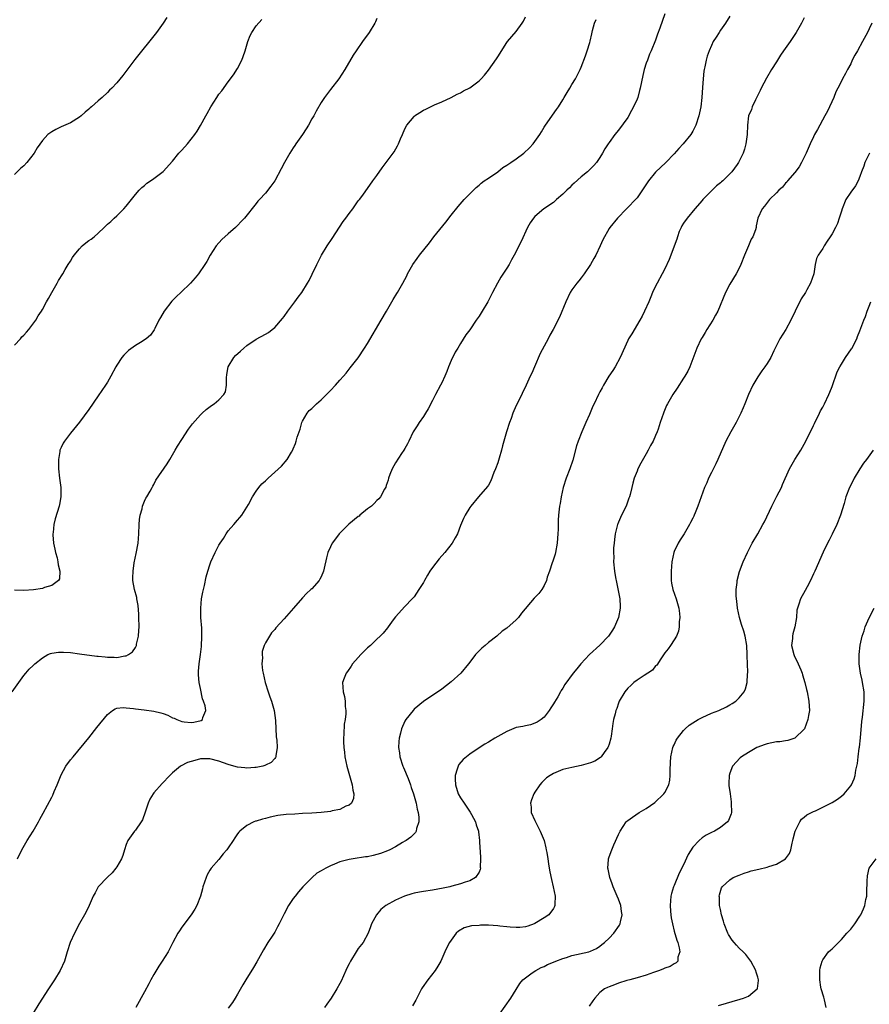
# Model space of a CAD drawing. Units: inches. Extents: x 2556000 to 2559000, y 1524000 to 1527000.
# Drawn here: x 2557884 to 2558067, y 1525522 to 1525734 of the extents above; entities that cross this region are included whole.
import ezdxf

# ---------------------------------------------------------------- set-up
doc = ezdxf.new("R2010")
doc.units = ezdxf.units.IN
doc.header["$MEASUREMENT"] = 0
doc.layers.add('LD25561524_10ft', color=9, linetype='Continuous')

msp = doc.modelspace()

# ---------------------------------------------------------------- linework, layer by layer
at = {"layer": 'LD25561524_10ft'}
for points, elevation in [([(2558022.99, 1525734.99), (2558021.89, 1525731.89), (2558021.4, 1525730.6), (2558021, 1525729.33), (2558020.08, 1525727), (2558019.72, 1525726.28), (2558019.22, 1525725), (2558019, 1525724.36), (2558018.55, 1525723), (2558018.27, 1525721.73), (2558017.71, 1525719), (2558017.54, 1525718.46), (2558017.14, 1525717), (2558017, 1525716.65), (2558016.25, 1525715), (2558015.83, 1525714.17), (2558015, 1525712.68), (2558013, 1525709.92), (2558012.24, 1525709), (2558011, 1525707.32), (2558010.78, 1525707), (2558010.1, 1525705.9), (2558009.6, 1525705), (2558009, 1525704.05), (2558008.29, 1525703), (2558007.68, 1525702.32), (2558007, 1525701.62), (2558006.37, 1525701), (2558005, 1525699.91), (2558003.5, 1525698.5), (2558003, 1525698.08), (2558002.48, 1525697.52), (2558001.89, 1525697), (2558001, 1525696.15), (2557999.65, 1525695), (2557999.33, 1525694.67), (2557999, 1525694.4), (2557996.96, 1525693), (2557995, 1525691.34), (2557994.68, 1525691), (2557994.02, 1525689.98), (2557993.45, 1525689), (2557992.03, 1525685.97), (2557991.59, 1525685), (2557991, 1525683.79), (2557990.58, 1525683), (2557989.96, 1525682.04), (2557989.45, 1525681), (2557989, 1525680.24), (2557987.71, 1525678.29), (2557986.99, 1525677.01), (2557985.89, 1525675), (2557984.9, 1525673), (2557983.69, 1525671), (2557983, 1525669.92), (2557982.4, 1525669), (2557981, 1525666.96), (2557980.16, 1525665.84), (2557979, 1525664.03), (2557978.4, 1525663), (2557977.86, 1525662.14), (2557977, 1525660.37), (2557976.42, 1525659), (2557976.04, 1525657.96), (2557975.65, 1525657), (2557975, 1525655.55), (2557974.72, 1525655), (2557973.65, 1525653), (2557973, 1525651.72), (2557972.05, 1525649.95), (2557971.47, 1525649), (2557971, 1525648.28), (2557970.12, 1525647), (2557969.7, 1525646.3), (2557968.84, 1525645), (2557967.84, 1525643), (2557967.59, 1525642.41), (2557967, 1525641.42), (2557966.77, 1525641), (2557966.28, 1525640.28), (2557965, 1525638.32), (2557964.25, 1525637), (2557963.76, 1525635.76), (2557963.48, 1525635), (2557963.41, 1525634.59), (2557963, 1525633.39), (2557962.92, 1525633.08), (2557962.67, 1525632.67), (2557961.79, 1525631), (2557961.45, 1525630.55), (2557961, 1525630.21), (2557960.44, 1525629.56), (2557959.81, 1525629), (2557959, 1525628.37), (2557957.33, 1525627), (2557957.15, 1525626.85), (2557957, 1525626.75), (2557954.93, 1525625.07), (2557952.9, 1525623), (2557952.07, 1525621.93), (2557951.38, 1525621), (2557951, 1525620.23), (2557950.44, 1525619), (2557950.15, 1525617.85), (2557949.64, 1525615.64), (2557949.52, 1525615), (2557949, 1525613.76), (2557948.74, 1525613.26), (2557948.56, 1525613), (2557947, 1525611.2), (2557946.8, 1525611), (2557945.82, 1525610.18), (2557945, 1525609.21), (2557943.01, 1525606.99), (2557941, 1525604.71), (2557939.25, 1525602.75), (2557939, 1525602.41), (2557938.32, 1525601.68), (2557937.85, 1525601), (2557937, 1525599.55), (2557936.73, 1525599), (2557936.31, 1525597.69), (2557936.28, 1525597), (2557936.34, 1525596.34), (2557936.26, 1525595), (2557936.39, 1525593.61), (2557936.49, 1525593), (2557936.97, 1525591), (2557937.62, 1525589), (2557937.94, 1525587.94), (2557938.34, 1525587), (2557938.88, 1525585), (2557939.16, 1525582.84), (2557939.33, 1525579.33), (2557939.44, 1525578.56), (2557939.53, 1525577), (2557939.24, 1525575.24), (2557939.25, 1525575), (2557939.18, 1525574.82), (2557939, 1525574.66), (2557938.21, 1525573.79), (2557937, 1525573.2), (2557936.87, 1525573.13), (2557936.43, 1525573), (2557935, 1525572.68), (2557934.69, 1525572.69), (2557933, 1525572.53), (2557932.6, 1525572.6), (2557931, 1525572.75), (2557930.19, 1525573), (2557929, 1525573.32), (2557927, 1525574.03), (2557925, 1525574.55), (2557923, 1525574.53), (2557921.78, 1525574.22), (2557921, 1525573.98), (2557920.24, 1525573.76), (2557918.7, 1525573), (2557917, 1525571.53), (2557916.44, 1525571), (2557914.76, 1525569.24), (2557913, 1525567.23), (2557912.84, 1525567), (2557912.15, 1525565.85), (2557911.76, 1525565), (2557911.1, 1525563.1), (2557910.55, 1525561.45), (2557910.28, 1525561), (2557909, 1525559.21), (2557908.82, 1525559), (2557907.36, 1525557), (2557907, 1525556.1), (2557906.65, 1525555), (2557906.27, 1525553.73), (2557905.99, 1525553), (2557905, 1525551.28), (2557904.81, 1525551), (2557904.01, 1525549.99), (2557903, 1525549.1), (2557901, 1525547), (2557900.32, 1525545.68), (2557899.92, 1525545), (2557899.06, 1525543), (2557898.39, 1525541.61), (2557898.08, 1525541), (2557897, 1525539.07), (2557895.92, 1525537), (2557894.97, 1525535), (2557894.33, 1525533), (2557893.73, 1525531), (2557892.84, 1525529), (2557891.61, 1525527), (2557890.29, 1525525), (2557888.21, 1525521.79), (2557887, 1525519.77)], 8210), ([(2557882.48, 1525589), (2557885, 1525592.51), (2557885.39, 1525593), (2557886.14, 1525593.86), (2557887, 1525594.64), (2557887.36, 1525595), (2557889, 1525596.3), (2557890.19, 1525597), (2557890.74, 1525597.26), (2557891, 1525597.32), (2557892.44, 1525597.56), (2557893, 1525597.56), (2557893.5, 1525597.5), (2557895, 1525597.45), (2557897, 1525597.21), (2557900.7, 1525596.7), (2557901, 1525596.64), (2557902.5, 1525596.5), (2557903, 1525596.44), (2557904.45, 1525596.45), (2557905, 1525596.41), (2557906.74, 1525596.74), (2557907, 1525596.75), (2557907.49, 1525597), (2557908.37, 1525597.63), (2557909, 1525598.56), (2557909.23, 1525599), (2557909.27, 1525599.27), (2557909.68, 1525601), (2557909.77, 1525602.23), (2557909.79, 1525603), (2557909.78, 1525605), (2557909.75, 1525605.75), (2557909.61, 1525607.61), (2557909.34, 1525609), (2557909.3, 1525609.3), (2557908.8, 1525611), (2557908.43, 1525613), (2557908.48, 1525613.52), (2557908.5, 1525615), (2557908.75, 1525616.75), (2557909.19, 1525618.81), (2557909.59, 1525621), (2557909.78, 1525623), (2557909.83, 1525625), (2557909.9, 1525626.1), (2557910.01, 1525627), (2557910.43, 1525628.43), (2557910.52, 1525629), (2557911, 1525630.06), (2557911.27, 1525630.73), (2557911.47, 1525631), (2557912.18, 1525632.18), (2557912.61, 1525633), (2557912.73, 1525633.27), (2557913, 1525633.66), (2557913.43, 1525634.57), (2557915.88, 1525638.12), (2557916.44, 1525639), (2557917.6, 1525641), (2557918.1, 1525641.9), (2557919, 1525643.36), (2557920.47, 1525645.53), (2557921.32, 1525646.68), (2557923, 1525648.66), (2557923.35, 1525649), (2557924.22, 1525649.78), (2557925.38, 1525650.62), (2557925.98, 1525651), (2557927, 1525651.84), (2557928.08, 1525653), (2557928.39, 1525653.61), (2557928.59, 1525655), (2557928.63, 1525656.63), (2557928.69, 1525657.31), (2557928.99, 1525659), (2557930.2, 1525661), (2557930.58, 1525661.42), (2557931.62, 1525662.38), (2557932.34, 1525663), (2557933, 1525663.59), (2557935, 1525664.97), (2557937, 1525665.98), (2557937.64, 1525666.36), (2557938.43, 1525667), (2557939, 1525667.42), (2557940.64, 1525669.36), (2557941, 1525669.83), (2557941.84, 1525671), (2557943.35, 1525673), (2557944.03, 1525673.97), (2557944.81, 1525675), (2557946.07, 1525677), (2557946.4, 1525677.6), (2557947.08, 1525678.92), (2557948.06, 1525681), (2557948.39, 1525681.61), (2557949.08, 1525683), (2557950.28, 1525685), (2557951.37, 1525686.63), (2557952.92, 1525689.08), (2557953.73, 1525690.27), (2557954.3, 1525691), (2557955, 1525691.99), (2557955.83, 1525693), (2557957, 1525694.69), (2557957.25, 1525695), (2557957.94, 1525695.94), (2557960.13, 1525699), (2557961, 1525700.17), (2557962.14, 1525701.86), (2557964.48, 1525705), (2557964.71, 1525705.29), (2557965.46, 1525706.54), (2557965.68, 1525707), (2557966.09, 1525708.09), (2557966.5, 1525709), (2557967, 1525710.2), (2557967.41, 1525711), (2557969, 1525712.9), (2557969.12, 1525713), (2557970.26, 1525713.74), (2557971, 1525714.25), (2557971.53, 1525714.47), (2557973, 1525715.21), (2557973.38, 1525715.38), (2557975, 1525716.05), (2557977, 1525716.96), (2557978.3, 1525717.7), (2557979, 1525718.01), (2557979.62, 1525718.38), (2557981, 1525719.09), (2557983, 1525720.58), (2557983.42, 1525721), (2557984.18, 1525721.82), (2557985, 1525722.89), (2557986.72, 1525725.28), (2557987, 1525725.75), (2557989, 1525728.81), (2557989.14, 1525729), (2557991, 1525731.16), (2557992.27, 1525733), (2557992.55, 1525733.45), (2557993, 1525734.34)], 8190), ([(2557915.78, 1525734.22), (2557915.01, 1525733), (2557913.55, 1525731), (2557908.87, 1525725.13), (2557906.3, 1525721.7), (2557905, 1525720.11), (2557903.95, 1525719), (2557903.44, 1525718.56), (2557903, 1525718.07), (2557901.83, 1525717), (2557901, 1525716.28), (2557899.57, 1525715), (2557899.24, 1525714.76), (2557899, 1525714.48), (2557898.16, 1525713.84), (2557897.31, 1525713), (2557897, 1525712.73), (2557895, 1525711.52), (2557893, 1525710.64), (2557891.91, 1525710.09), (2557891, 1525709.6), (2557890.18, 1525709), (2557889, 1525707.75), (2557887.86, 1525706.14), (2557887.2, 1525705), (2557885.63, 1525703), (2557885, 1525702.26), (2557884.3, 1525701.7), (2557883, 1525700.39)], 8160), ([(2557961, 1525734.01), (2557960.73, 1525733.27), (2557960.58, 1525733), (2557959.34, 1525731), (2557957.9, 1525729), (2557956.53, 1525727), (2557955.92, 1525726.08), (2557954.07, 1525723), (2557952.77, 1525721), (2557951, 1525718.7), (2557949.72, 1525717), (2557949, 1525715.87), (2557947.95, 1525714.05), (2557947.39, 1525713), (2557947, 1525712.36), (2557946.24, 1525711), (2557945.78, 1525710.22), (2557945.01, 1525709), (2557943.58, 1525707), (2557943.35, 1525706.65), (2557943, 1525706.16), (2557942.23, 1525705), (2557941.12, 1525703), (2557940.42, 1525701.58), (2557939, 1525699.06), (2557938.15, 1525697.85), (2557937, 1525696.35), (2557935.76, 1525695), (2557935.37, 1525694.63), (2557935, 1525694.12), (2557932.47, 1525691), (2557931.75, 1525690.25), (2557931, 1525689.44), (2557930.56, 1525689), (2557929, 1525687.64), (2557927.63, 1525686.37), (2557926.39, 1525685), (2557925.1, 1525683), (2557924.36, 1525681.64), (2557923.99, 1525681), (2557922.62, 1525679), (2557921.84, 1525678.16), (2557920.87, 1525677), (2557918.8, 1525675), (2557917.85, 1525674.15), (2557916.87, 1525673.13), (2557915.22, 1525671), (2557914.39, 1525669.61), (2557914.06, 1525669), (2557913.2, 1525667.2), (2557913.08, 1525666.92), (2557912.23, 1525665.77), (2557911.31, 1525665), (2557911, 1525664.79), (2557910.44, 1525664.44), (2557909, 1525663.57), (2557907.53, 1525662.47), (2557906.49, 1525661.51), (2557906.11, 1525661), (2557905, 1525659.37), (2557904.77, 1525659), (2557903.74, 1525657), (2557903, 1525655.67), (2557902.56, 1525655), (2557901, 1525652.75), (2557899, 1525649.79), (2557897, 1525647.08), (2557895, 1525644.7), (2557893.72, 1525643), (2557893.44, 1525642.56), (2557893, 1525641.64), (2557892.82, 1525641.18), (2557892.76, 1525641), (2557892.73, 1525640.73), (2557892.43, 1525639), (2557892.42, 1525637.58), (2557892.43, 1525637), (2557892.66, 1525635), (2557892.92, 1525633), (2557892.95, 1525631), (2557892.68, 1525629.32), (2557892.61, 1525629), (2557891.77, 1525626.23), (2557891.45, 1525625), (2557891.27, 1525623.27), (2557891.22, 1525623), (2557891.23, 1525622.77), (2557891.39, 1525621), (2557891.69, 1525619.69), (2557891.82, 1525619), (2557892.13, 1525617.87), (2557892.33, 1525617), (2557892.36, 1525616.36), (2557892.74, 1525615), (2557892.65, 1525613.35), (2557892.45, 1525613), (2557891, 1525611.88), (2557889.43, 1525611.43), (2557889, 1525611.25), (2557887.05, 1525610.95), (2557885, 1525610.82), (2557883, 1525610.87)], 8180), ([(2557883, 1525663.65), (2557884.26, 1525665), (2557884.59, 1525665.41), (2557885, 1525665.83), (2557885.53, 1525666.47), (2557886.06, 1525667), (2557887.56, 1525669), (2557888.07, 1525669.93), (2557888.82, 1525671), (2557889, 1525671.3), (2557889.88, 1525673), (2557890.31, 1525673.69), (2557890.99, 1525675), (2557892.15, 1525677), (2557892.43, 1525677.57), (2557893.36, 1525679), (2557893.92, 1525679.92), (2557894.55, 1525681), (2557895, 1525681.7), (2557895.48, 1525682.52), (2557895.8, 1525683), (2557897, 1525684.42), (2557897.55, 1525685), (2557898.34, 1525685.66), (2557899, 1525686.15), (2557899.5, 1525686.5), (2557900.11, 1525687), (2557901, 1525687.77), (2557902.3, 1525689), (2557903, 1525689.71), (2557903.69, 1525690.31), (2557904.41, 1525691), (2557905, 1525691.53), (2557906.5, 1525693), (2557907, 1525693.56), (2557909, 1525696.09), (2557909.84, 1525697), (2557910.38, 1525697.62), (2557911, 1525698.06), (2557911.5, 1525698.5), (2557912.29, 1525699), (2557913, 1525699.52), (2557915, 1525701.04), (2557917, 1525703.3), (2557918.37, 1525705), (2557919, 1525705.67), (2557920.19, 1525707), (2557921, 1525707.97), (2557921.79, 1525709), (2557922.3, 1525709.7), (2557923.04, 1525710.96), (2557924.15, 1525713), (2557924.48, 1525713.52), (2557925.26, 1525715), (2557926.56, 1525717), (2557927, 1525717.66), (2557927.59, 1525718.41), (2557929, 1525720.36), (2557930.12, 1525721.88), (2557931, 1525723.23), (2557931.89, 1525725), (2557932.22, 1525725.78), (2557932.61, 1525727), (2557933.22, 1525729), (2557933.69, 1525730.31), (2557934.07, 1525731), (2557935, 1525732.43), (2557936.22, 1525733.78)], 8170), ([(2557883.64, 1525553), (2557884.59, 1525555), (2557885.68, 1525557), (2557887.01, 1525559), (2557888.16, 1525561), (2557888.43, 1525561.57), (2557889.12, 1525562.88), (2557891, 1525566.32), (2557891.23, 1525566.77), (2557891.51, 1525567.51), (2557892.14, 1525569), (2557893, 1525571.15), (2557894.04, 1525573), (2557895, 1525574.35), (2557895.6, 1525575), (2557899, 1525579.12), (2557900.68, 1525581.32), (2557903, 1525584.14), (2557904.07, 1525585), (2557904.64, 1525585.36), (2557905, 1525585.46), (2557906.35, 1525585.65), (2557907, 1525585.55), (2557908.6, 1525585.4), (2557909, 1525585.3), (2557910.91, 1525585.09), (2557913, 1525584.84), (2557914.5, 1525584.5), (2557915, 1525584.34), (2557915.98, 1525583.98), (2557917, 1525583.42), (2557917.33, 1525583.33), (2557917.91, 1525583), (2557919, 1525582.59), (2557919.49, 1525582.51), (2557921, 1525582.39), (2557921.56, 1525582.44), (2557923.15, 1525582.85), (2557923.44, 1525583), (2557923.5, 1525583.5), (2557924.18, 1525585), (2557924.06, 1525585.95), (2557923.67, 1525587), (2557923.48, 1525587.48), (2557923, 1525589.71), (2557922.74, 1525591), (2557922.62, 1525592.62), (2557922.57, 1525593), (2557922.58, 1525593.42), (2557922.74, 1525595), (2557923.04, 1525597), (2557923.22, 1525598.78), (2557923.32, 1525601), (2557923.29, 1525602.71), (2557923.13, 1525605), (2557923.08, 1525607), (2557923.27, 1525609), (2557923.51, 1525610.49), (2557923.67, 1525611), (2557923.9, 1525611.9), (2557924.27, 1525613.73), (2557924.59, 1525615), (2557925, 1525616.37), (2557925.23, 1525617), (2557926.16, 1525619), (2557927, 1525620.58), (2557927.26, 1525621), (2557927.96, 1525622.04), (2557928.57, 1525623), (2557929, 1525623.64), (2557930.21, 1525625), (2557931, 1525625.97), (2557931.5, 1525626.5), (2557931.91, 1525627), (2557933, 1525628.73), (2557933.34, 1525629.34), (2557934.21, 1525631), (2557935, 1525632.19), (2557935.61, 1525633), (2557936.23, 1525633.77), (2557937, 1525634.44), (2557937.27, 1525634.73), (2557937.61, 1525635), (2557940.44, 1525637.56), (2557941.69, 1525639), (2557942.6, 1525640.6), (2557942.92, 1525641.08), (2557943, 1525641.3), (2557943.51, 1525642.49), (2557943.62, 1525643), (2557943.82, 1525643.82), (2557944.45, 1525645.55), (2557944.87, 1525647), (2557945, 1525647.3), (2557946.02, 1525649), (2557946.45, 1525649.55), (2557947, 1525650.04), (2557948.01, 1525651), (2557949, 1525651.85), (2557951, 1525653.85), (2557952.11, 1525655), (2557953, 1525656.09), (2557953.83, 1525657), (2557954.35, 1525657.65), (2557955.27, 1525658.73), (2557957, 1525660.95), (2557958.36, 1525663), (2557959, 1525664.01), (2557961.95, 1525669), (2557963.06, 1525671), (2557964.49, 1525673.51), (2557965.26, 1525674.74), (2557965.44, 1525675), (2557966.57, 1525677), (2557967.41, 1525678.59), (2557967.59, 1525679), (2557968.73, 1525681), (2557969.7, 1525682.3), (2557970.2, 1525683), (2557972.3, 1525685.7), (2557973.25, 1525687), (2557975.84, 1525690.16), (2557977, 1525691.66), (2557978.49, 1525693.51), (2557979.8, 1525695), (2557981, 1525696.26), (2557982.37, 1525697.63), (2557983, 1525698.12), (2557983.47, 1525698.53), (2557984.12, 1525699), (2557985, 1525699.58), (2557987, 1525701), (2557988.12, 1525701.88), (2557989, 1525702.42), (2557989.86, 1525703), (2557991, 1525703.8), (2557992.66, 1525705), (2557993.87, 1525706.13), (2557994.61, 1525707), (2557996.07, 1525709), (2557996.42, 1525709.58), (2557997, 1525710.58), (2557997.27, 1525711), (2557999.64, 1525714.36), (2558000.13, 1525715), (2558001, 1525716.48), (2558001.33, 1525717), (2558001.94, 1525718.06), (2558002.54, 1525719), (2558003, 1525719.75), (2558003.73, 1525721), (2558004.79, 1525723), (2558005, 1525723.49), (2558005.94, 1525725.94), (2558006.29, 1525727), (2558006.82, 1525728.82), (2558006.92, 1525729.08), (2558007.29, 1525730.71), (2558007.43, 1525731.43), (2558007.88, 1525733), (2558008.22, 1525733.78)], 8200), ([(2558037, 1525734.49), (2558036.05, 1525733), (2558035, 1525731.51), (2558034.67, 1525731), (2558034.04, 1525729.96), (2558033.42, 1525729), (2558033, 1525728.2), (2558032.5, 1525727), (2558032.1, 1525725.9), (2558031.85, 1525725), (2558031.61, 1525723.61), (2558031.45, 1525723), (2558031.37, 1525722.63), (2558031.23, 1525721), (2558031.1, 1525719.1), (2558030.94, 1525717), (2558030.71, 1525715), (2558030.33, 1525713), (2558029.68, 1525711), (2558029, 1525709.72), (2558028.57, 1525709), (2558026.96, 1525707), (2558026, 1525706), (2558025, 1525704.83), (2558023.21, 1525703), (2558021, 1525700.87), (2558019.48, 1525699), (2558018.5, 1525697.5), (2558017, 1525695.38), (2558016.67, 1525695), (2558015, 1525693.26), (2558014.73, 1525693), (2558012.78, 1525691), (2558011.15, 1525689), (2558011, 1525688.75), (2558009.67, 1525686.33), (2558009.1, 1525685), (2558008.14, 1525683), (2558007.72, 1525682.28), (2558007.01, 1525681), (2558005.61, 1525679), (2558005, 1525678.16), (2558004.5, 1525677.5), (2558004.06, 1525677), (2558003, 1525675.56), (2558002.61, 1525675), (2558001.65, 1525673), (2558000.33, 1525669.67), (2557998.93, 1525667), (2557998.2, 1525665.8), (2557997.84, 1525665), (2557997, 1525663.43), (2557996.18, 1525661.82), (2557994.93, 1525659), (2557994.35, 1525657.65), (2557994.03, 1525657), (2557993.14, 1525655), (2557991.42, 1525651.42), (2557991, 1525650.62), (2557990.29, 1525649), (2557989.87, 1525647.87), (2557989.53, 1525647), (2557988.88, 1525645), (2557988.05, 1525641.95), (2557987.82, 1525641), (2557987.32, 1525639.32), (2557987, 1525638.33), (2557986.52, 1525637), (2557986.2, 1525636.2), (2557985.55, 1525634.45), (2557985, 1525633.48), (2557984.81, 1525633.19), (2557982.88, 1525631), (2557981.22, 1525629), (2557981, 1525628.69), (2557980, 1525627), (2557979.67, 1525626.33), (2557979, 1525624.82), (2557978.33, 1525623), (2557977.87, 1525622.13), (2557977.23, 1525621), (2557975.6, 1525619), (2557974.37, 1525617.63), (2557973, 1525615.76), (2557972.43, 1525615), (2557971.88, 1525614.12), (2557971.22, 1525613), (2557971, 1525612.53), (2557970.03, 1525611), (2557969, 1525609.45), (2557968.6, 1525609), (2557967, 1525607.4), (2557965, 1525605.16), (2557964.52, 1525604.52), (2557963.42, 1525603), (2557963.25, 1525602.75), (2557962.36, 1525601.64), (2557961.73, 1525601), (2557961, 1525600.3), (2557959.59, 1525599), (2557959, 1525598.48), (2557957.54, 1525597), (2557957, 1525596.42), (2557955.78, 1525595), (2557955.48, 1525594.52), (2557954.65, 1525593.35), (2557954.37, 1525593), (2557953.92, 1525591.92), (2557953.6, 1525591), (2557953.72, 1525589), (2557954, 1525588), (2557954.14, 1525587), (2557954.14, 1525585.86), (2557954.28, 1525585), (2557954.29, 1525584.29), (2557954.14, 1525583), (2557953.97, 1525582.03), (2557953.87, 1525579.87), (2557953.78, 1525579), (2557953.79, 1525578.21), (2557953.85, 1525577), (2557954, 1525576), (2557954.12, 1525575), (2557954.56, 1525573), (2557955.09, 1525571), (2557955.67, 1525569), (2557955.83, 1525567.83), (2557956.06, 1525567), (2557955.97, 1525566.03), (2557955.55, 1525565), (2557955, 1525564.58), (2557954.34, 1525564.34), (2557953, 1525563.68), (2557951.36, 1525563.36), (2557951, 1525563.25), (2557949, 1525563.03), (2557947, 1525562.88), (2557945, 1525562.76), (2557943.32, 1525562.68), (2557941.44, 1525562.56), (2557939.67, 1525562.33), (2557938, 1525562), (2557937, 1525561.73), (2557936.4, 1525561.6), (2557935, 1525561.16), (2557934.86, 1525561.14), (2557934.48, 1525561), (2557933, 1525560.22), (2557931.46, 1525559), (2557931.24, 1525558.76), (2557931, 1525558.38), (2557930.42, 1525557.58), (2557930.07, 1525557), (2557929, 1525555.41), (2557928.7, 1525555), (2557927.92, 1525554.08), (2557927, 1525552.89), (2557925.31, 1525551), (2557925, 1525550.58), (2557924.44, 1525549.56), (2557924.21, 1525549), (2557923.56, 1525547), (2557923.45, 1525546.55), (2557923.01, 1525545), (2557922.24, 1525543), (2557921.8, 1525542.2), (2557921.01, 1525541), (2557919, 1525538.3), (2557918.47, 1525537.53), (2557918.12, 1525537), (2557917.06, 1525535), (2557916.04, 1525533), (2557914.8, 1525531), (2557914.06, 1525529.94), (2557913, 1525528.15), (2557912.36, 1525527), (2557911.92, 1525526.08), (2557911, 1525524.38), (2557909.12, 1525521)], 8220), ([(2558053, 1525734.13), (2558052.41, 1525733), (2558051.27, 1525731), (2558051, 1525730.57), (2558049.94, 1525729), (2558048.55, 1525727), (2558047.9, 1525726.1), (2558047, 1525724.68), (2558045.97, 1525723), (2558044.87, 1525721.13), (2558043.76, 1525719), (2558043.53, 1525718.47), (2558042.5, 1525716.5), (2558041.79, 1525715), (2558041.62, 1525714.38), (2558041.01, 1525713), (2558040.79, 1525711), (2558040.68, 1525709), (2558040.42, 1525707), (2558040.13, 1525705.87), (2558039.88, 1525705), (2558038.86, 1525703), (2558038.54, 1525702.54), (2558037.41, 1525701), (2558037, 1525700.53), (2558035.48, 1525699), (2558035.22, 1525698.79), (2558035, 1525698.58), (2558034.08, 1525697.92), (2558031.18, 1525695), (2558031, 1525694.79), (2558029.41, 1525693), (2558027.78, 1525691), (2558027, 1525689.89), (2558026.66, 1525689.34), (2558026.47, 1525689), (2558026.1, 1525688.1), (2558025.68, 1525687), (2558025.55, 1525686.45), (2558023.89, 1525682.11), (2558023, 1525680.1), (2558022.44, 1525679), (2558021.31, 1525677), (2558021, 1525676.35), (2558020.36, 1525675), (2558019.97, 1525674.03), (2558019.53, 1525673), (2558018.64, 1525671), (2558018.1, 1525669.9), (2558017.6, 1525669), (2558015.89, 1525666.11), (2558015.19, 1525665), (2558015, 1525664.62), (2558013.39, 1525661), (2558012.27, 1525659), (2558011.79, 1525658.21), (2558010.94, 1525656.94), (2558009.79, 1525655), (2558009.51, 1525654.49), (2558009, 1525653.58), (2558008.71, 1525653), (2558007.76, 1525651), (2558007.5, 1525650.5), (2558006.74, 1525648.74), (2558005.96, 1525647), (2558005.11, 1525645), (2558004.33, 1525643), (2558004, 1525642), (2558003.15, 1525638.85), (2558002.52, 1525637), (2558001.75, 1525635), (2558001.08, 1525633), (2558000.64, 1525631), (2558000.42, 1525629.58), (2558000.3, 1525629), (2558000.08, 1525627), (2558000.03, 1525625.97), (2558000, 1525625), (2558000.01, 1525624.01), (2557999.97, 1525623), (2557999.89, 1525622.11), (2557999.84, 1525621), (2557999.48, 1525619), (2557999.38, 1525618.62), (2557998.89, 1525617.11), (2557998.75, 1525616.75), (2557998.15, 1525615), (2557997.66, 1525613.67), (2557997.49, 1525613), (2557997, 1525611.88), (2557996.5, 1525611), (2557995.83, 1525610.17), (2557994.83, 1525609.17), (2557992.1, 1525605.9), (2557991.46, 1525605), (2557991, 1525604.52), (2557989, 1525602.73), (2557987.97, 1525602.03), (2557986.79, 1525601), (2557985, 1525599.65), (2557984.29, 1525599), (2557983.58, 1525598.42), (2557983, 1525597.83), (2557982.25, 1525597), (2557981, 1525595.4), (2557980.71, 1525595), (2557979.06, 1525593), (2557977, 1525591.13), (2557975, 1525589.59), (2557971, 1525586.88), (2557969, 1525585.23), (2557968.78, 1525585), (2557967.2, 1525583), (2557967, 1525582.67), (2557966.27, 1525581), (2557966.07, 1525580.07), (2557965.77, 1525579), (2557965.7, 1525578.3), (2557965.68, 1525577), (2557965.86, 1525575.86), (2557965.96, 1525575), (2557966.57, 1525573), (2557966.69, 1525572.69), (2557967.7, 1525570.3), (2557968.23, 1525569), (2557968.41, 1525568.41), (2557968.91, 1525567), (2557969.43, 1525565), (2557969.69, 1525563.69), (2557969.88, 1525563), (2557970.02, 1525561.98), (2557970.04, 1525561), (2557969.53, 1525559.53), (2557969.44, 1525559), (2557969.28, 1525558.72), (2557969, 1525558.44), (2557968.33, 1525557.67), (2557967.33, 1525557), (2557967, 1525556.8), (2557966.54, 1525556.54), (2557965, 1525555.63), (2557963.77, 1525555), (2557963.25, 1525554.75), (2557961.8, 1525554.2), (2557961, 1525553.96), (2557960.23, 1525553.77), (2557959, 1525553.49), (2557958.56, 1525553.44), (2557955.92, 1525553), (2557955, 1525552.86), (2557953, 1525552.36), (2557951.88, 1525551.88), (2557951, 1525551.54), (2557949.98, 1525551), (2557949, 1525550.41), (2557948.09, 1525549.91), (2557947.05, 1525549), (2557945.07, 1525547), (2557944.1, 1525545.9), (2557943.38, 1525545), (2557943, 1525544.49), (2557941.97, 1525543), (2557941, 1525541.17), (2557940.87, 1525540.87), (2557939.97, 1525539), (2557939.6, 1525538.4), (2557939, 1525537.26), (2557938.56, 1525536.56), (2557937.52, 1525535), (2557936.56, 1525533.44), (2557935.14, 1525530.86), (2557934.4, 1525529.6), (2557932.75, 1525527), (2557932.11, 1525525.89), (2557931, 1525523.9), (2557930.47, 1525523), (2557929.88, 1525522.12), (2557929, 1525520.85)], 8230), ([(2558067.53, 1525733), (2558067, 1525731.79), (2558066.62, 1525731), (2558065.57, 1525729), (2558064.43, 1525727), (2558063.92, 1525726.08), (2558063.35, 1525725), (2558063, 1525724.24), (2558062.34, 1525723), (2558061.86, 1525722.14), (2558061.27, 1525721), (2558061, 1525720.51), (2558060.26, 1525719), (2558059.83, 1525718.17), (2558059.35, 1525717), (2558057.99, 1525714.01), (2558057.46, 1525713), (2558055.88, 1525710.12), (2558055.24, 1525709), (2558055, 1525708.54), (2558054.28, 1525707), (2558053.39, 1525705), (2558052.43, 1525703), (2558051.92, 1525702.08), (2558051, 1525700.8), (2558049.42, 1525699), (2558049.24, 1525698.76), (2558049, 1525698.51), (2558048.3, 1525697.7), (2558047.5, 1525697), (2558047, 1525696.43), (2558045.54, 1525695), (2558044.43, 1525693.57), (2558043.91, 1525693), (2558043.03, 1525690.97), (2558042.67, 1525689.33), (2558042.62, 1525689), (2558042.5, 1525688.5), (2558041.91, 1525687), (2558041.54, 1525686.46), (2558041, 1525685), (2558040.16, 1525683), (2558039.36, 1525681), (2558039, 1525680.25), (2558038.34, 1525679), (2558037, 1525676.81), (2558036.07, 1525675), (2558034.38, 1525671), (2558033.93, 1525670.07), (2558033.32, 1525669), (2558032.06, 1525667), (2558031.66, 1525666.34), (2558031, 1525665.29), (2558030.83, 1525665), (2558029.86, 1525663), (2558028.37, 1525659), (2558027.92, 1525658.08), (2558027.29, 1525657), (2558027, 1525656.53), (2558025.62, 1525654.38), (2558024.71, 1525653), (2558023.55, 1525651), (2558023.37, 1525650.63), (2558022.79, 1525649.21), (2558022.69, 1525649), (2558022, 1525647), (2558021.52, 1525645.52), (2558021.33, 1525645), (2558021, 1525644.2), (2558020.46, 1525643), (2558019.93, 1525642.07), (2558019.43, 1525641), (2558019, 1525640.22), (2558017.8, 1525638.2), (2558017.2, 1525637), (2558017, 1525636.52), (2558016.4, 1525635), (2558016.09, 1525633.91), (2558015.89, 1525633), (2558015.51, 1525631.51), (2558015.37, 1525631), (2558015.27, 1525630.73), (2558015, 1525630.02), (2558014.63, 1525629), (2558013.69, 1525627), (2558013, 1525625.5), (2558012.86, 1525625.14), (2558012.81, 1525625), (2558012.31, 1525623), (2558012.18, 1525621.82), (2558012.06, 1525621), (2558011.97, 1525619.97), (2558011.95, 1525619), (2558011.98, 1525618.02), (2558011.96, 1525617), (2558012.16, 1525615), (2558012.39, 1525613.61), (2558012.61, 1525612.61), (2558013.27, 1525609), (2558013.36, 1525607.36), (2558013.37, 1525607), (2558012.98, 1525605), (2558012.13, 1525603), (2558011.73, 1525602.27), (2558011, 1525601.16), (2558010.88, 1525601), (2558009, 1525599.03), (2558006.79, 1525597), (2558004.88, 1525595), (2558004.02, 1525593.98), (2558003.22, 1525593), (2558001.46, 1525590.54), (2558001, 1525589.76), (2558000.7, 1525589.3), (2558000.56, 1525589), (2557999.93, 1525587.93), (2557999.21, 1525586.79), (2557999, 1525586.41), (2557998.44, 1525585.56), (2557998.09, 1525585), (2557997, 1525583.54), (2557996.34, 1525583), (2557995.52, 1525582.48), (2557995, 1525582.21), (2557994.08, 1525581.92), (2557993, 1525581.7), (2557992.44, 1525581.56), (2557991, 1525581.28), (2557989, 1525580.48), (2557987, 1525579.37), (2557986.4, 1525579), (2557985, 1525578.18), (2557984.27, 1525577.73), (2557983, 1525576.9), (2557981, 1525575.56), (2557980.27, 1525575), (2557979.59, 1525574.41), (2557978.65, 1525573.35), (2557978.47, 1525573), (2557978.31, 1525572.31), (2557977.84, 1525571), (2557977.83, 1525570.17), (2557977.89, 1525569), (2557978.52, 1525567), (2557979, 1525566.18), (2557979.78, 1525565), (2557981.11, 1525563.11), (2557981.39, 1525562.61), (2557982.24, 1525561), (2557982.36, 1525560.36), (2557982.87, 1525559), (2557982.86, 1525558.86), (2557983.09, 1525557), (2557983.16, 1525555.16), (2557983.21, 1525554.79), (2557983.31, 1525553), (2557983.26, 1525551.26), (2557983.29, 1525551), (2557983.25, 1525550.75), (2557983, 1525550.18), (2557982.25, 1525549), (2557981, 1525548.3), (2557980.02, 1525548.02), (2557979, 1525547.62), (2557977.13, 1525547.13), (2557976.71, 1525547), (2557975.3, 1525546.7), (2557973, 1525546.26), (2557971, 1525545.98), (2557970.16, 1525545.84), (2557969, 1525545.62), (2557968.52, 1525545.48), (2557966.97, 1525545), (2557965, 1525544.12), (2557962.91, 1525543), (2557961.88, 1525542.12), (2557960.91, 1525541), (2557959.87, 1525539), (2557959.63, 1525538.37), (2557959.14, 1525537), (2557958.01, 1525535), (2557957, 1525533.69), (2557956.54, 1525533), (2557955.28, 1525531), (2557955, 1525530.45), (2557954.54, 1525529.46), (2557954.3, 1525529), (2557953.28, 1525526.72), (2557953, 1525526.15), (2557952.39, 1525525), (2557951.15, 1525523), (2557950.24, 1525521.76), (2557949.75, 1525521)], 8240), ([(2558067.11, 1525705), (2558067, 1525704.82), (2558066.03, 1525703), (2558065.8, 1525702.2), (2558065.35, 1525701), (2558065, 1525699.95), (2558064.63, 1525699), (2558064.05, 1525697.95), (2558063, 1525696.56), (2558061.96, 1525695), (2558061.14, 1525693), (2558061, 1525692.49), (2558060.55, 1525691), (2558060.14, 1525689.86), (2558059.73, 1525689), (2558059, 1525687.63), (2558058.61, 1525687), (2558057.95, 1525686.05), (2558057.29, 1525685), (2558057, 1525684.47), (2558056.01, 1525683), (2558055.67, 1525682.33), (2558055.34, 1525681), (2558055.03, 1525679.03), (2558054.33, 1525677), (2558053.58, 1525675.58), (2558053.25, 1525675), (2558052.36, 1525673.64), (2558051.03, 1525671), (2558050.13, 1525669), (2558049.01, 1525666.99), (2558047.76, 1525665), (2558046.45, 1525662.45), (2558045.79, 1525661), (2558045, 1525659.69), (2558044.55, 1525659), (2558043.87, 1525658.13), (2558043, 1525656.85), (2558041.94, 1525655), (2558041, 1525653), (2558040.19, 1525651), (2558039.87, 1525650.13), (2558039.36, 1525649), (2558039, 1525648.26), (2558038.35, 1525647), (2558037.18, 1525645), (2558036.15, 1525643), (2558034.38, 1525639), (2558033.94, 1525638.06), (2558033, 1525636.21), (2558032.42, 1525635), (2558032.01, 1525633.99), (2558031.54, 1525633), (2558030.8, 1525631), (2558030.09, 1525629), (2558029.53, 1525627.53), (2558029.3, 1525627), (2558029.2, 1525626.8), (2558029, 1525626.38), (2558028.52, 1525625.48), (2558028.33, 1525625), (2558027.12, 1525623), (2558026.28, 1525621.72), (2558025.86, 1525621), (2558025, 1525619.21), (2558024.91, 1525619), (2558024.5, 1525617), (2558024.33, 1525615), (2558024.36, 1525613.64), (2558024.35, 1525613), (2558024.41, 1525612.41), (2558024.7, 1525611), (2558025.4, 1525609), (2558025.98, 1525607), (2558026.15, 1525605.85), (2558026.21, 1525605), (2558026.09, 1525604.09), (2558026.09, 1525603), (2558025.91, 1525602.09), (2558025.49, 1525601), (2558025, 1525600.19), (2558024.23, 1525599), (2558023.72, 1525598.28), (2558023, 1525597.39), (2558022.13, 1525596.13), (2558021.24, 1525594.76), (2558021, 1525594.56), (2558020.31, 1525593.69), (2558019.3, 1525593), (2558018.54, 1525592.54), (2558017, 1525591.53), (2558016.32, 1525591), (2558015.65, 1525590.35), (2558015, 1525589.76), (2558014.34, 1525589), (2558013.17, 1525587), (2558013, 1525586.54), (2558012.63, 1525585.37), (2558012.47, 1525585), (2558012.26, 1525584.26), (2558011.96, 1525583), (2558011.81, 1525582.19), (2558011.62, 1525581), (2558011.41, 1525579.41), (2558011.33, 1525579), (2558011, 1525577.75), (2558010.82, 1525577.18), (2558010.75, 1525577), (2558009.95, 1525575.95), (2558009.28, 1525575), (2558009.15, 1525574.85), (2558007.93, 1525574.07), (2558007, 1525573.71), (2558005, 1525573.12), (2558003, 1525572.72), (2558001, 1525572.26), (2557999, 1525571.44), (2557998.28, 1525571), (2557997.54, 1525570.46), (2557997, 1525569.98), (2557996.5, 1525569.5), (2557996.06, 1525569), (2557995, 1525567.37), (2557994.78, 1525567), (2557994.27, 1525565.73), (2557994.08, 1525565), (2557994.19, 1525564.19), (2557994.23, 1525563), (2557995, 1525561.32), (2557995.13, 1525561), (2557996.18, 1525559), (2557997, 1525557), (2557997.37, 1525555.37), (2557997.47, 1525555), (2557997.59, 1525554.41), (2557997.81, 1525553), (2557997.95, 1525551.95), (2557998.12, 1525551), (2557998.24, 1525550.24), (2557998.56, 1525548.56), (2557998.96, 1525547), (2557999.35, 1525545), (2557999.27, 1525543.27), (2557999.31, 1525543), (2557999.24, 1525542.76), (2557999, 1525542.36), (2557997.98, 1525541), (2557997, 1525540.31), (2557995, 1525539.08), (2557994.83, 1525539), (2557993.48, 1525538.52), (2557993, 1525538.4), (2557991.78, 1525538.22), (2557991, 1525538.22), (2557989.72, 1525538.28), (2557989, 1525538.41), (2557987.45, 1525538.55), (2557987, 1525538.63), (2557985, 1525538.71), (2557983.27, 1525538.72), (2557983, 1525538.7), (2557981.37, 1525538.63), (2557979.8, 1525538.2), (2557978.56, 1525537.44), (2557978.09, 1525537), (2557977, 1525535.55), (2557976.63, 1525535), (2557976.08, 1525533.92), (2557975.64, 1525533), (2557975, 1525531.46), (2557974.78, 1525531), (2557974.11, 1525529.89), (2557973.52, 1525529), (2557971.94, 1525527), (2557970.77, 1525525.23), (2557970.63, 1525525), (2557969.37, 1525522.63), (2557968.65, 1525521.35)], 8250), ([(2557987, 1525519.11), (2557989, 1525521.82), (2557989.47, 1525522.53), (2557989.81, 1525523), (2557991, 1525524.87), (2557991.8, 1525526.2), (2557992.45, 1525527), (2557993, 1525527.43), (2557994.45, 1525528.45), (2557995.18, 1525529), (2557996.38, 1525529.62), (2557997, 1525529.86), (2557997.75, 1525530.25), (2557999, 1525530.77), (2557999.53, 1525531), (2558001, 1525531.55), (2558001.79, 1525531.79), (2558003, 1525532.19), (2558006.6, 1525533), (2558007, 1525533.14), (2558008.25, 1525533.75), (2558009, 1525534.22), (2558009.45, 1525534.55), (2558010.03, 1525535), (2558011, 1525535.95), (2558012, 1525537), (2558013.23, 1525538.77), (2558013.36, 1525539), (2558013.43, 1525539.43), (2558013.8, 1525541), (2558013.68, 1525541.68), (2558013.49, 1525543), (2558013, 1525544.32), (2558012.72, 1525545), (2558011.84, 1525547), (2558011.66, 1525547.66), (2558011.12, 1525549), (2558010.77, 1525550.77), (2558010.71, 1525551), (2558010.86, 1525552.86), (2558010.86, 1525553), (2558011, 1525553.45), (2558011.59, 1525555), (2558012.03, 1525556.03), (2558013, 1525558.25), (2558013.39, 1525559), (2558014.69, 1525561), (2558014.84, 1525561.16), (2558015, 1525561.29), (2558016, 1525562), (2558017.47, 1525563), (2558019, 1525563.86), (2558020.84, 1525565.16), (2558022.77, 1525567), (2558023, 1525567.34), (2558023.82, 1525569), (2558024.05, 1525569.95), (2558024.15, 1525571), (2558024.12, 1525572.12), (2558024.22, 1525573.78), (2558024.26, 1525575), (2558024.71, 1525577), (2558024.79, 1525577.21), (2558025, 1525577.6), (2558025.43, 1525578.57), (2558025.69, 1525579), (2558027, 1525580.63), (2558027.36, 1525581), (2558028.21, 1525581.79), (2558029, 1525582.3), (2558030.16, 1525583), (2558031, 1525583.47), (2558033, 1525584.37), (2558034.63, 1525585), (2558036.25, 1525585.75), (2558037, 1525586.22), (2558037.51, 1525586.49), (2558038.26, 1525587), (2558039, 1525587.73), (2558040.04, 1525589), (2558040.36, 1525589.64), (2558040.73, 1525591), (2558040.8, 1525592.8), (2558040.85, 1525593.15), (2558040.77, 1525595), (2558040.71, 1525596.71), (2558040.72, 1525597), (2558040.61, 1525599), (2558040.25, 1525601), (2558039.96, 1525602.04), (2558039.5, 1525603.5), (2558039.06, 1525605), (2558038.65, 1525607), (2558038.52, 1525608.52), (2558038.42, 1525609), (2558038.33, 1525609.67), (2558038.36, 1525611), (2558038.57, 1525612.57), (2558038.57, 1525613), (2558039.08, 1525614.92), (2558039.88, 1525617), (2558040.8, 1525619), (2558041.82, 1525621), (2558043.01, 1525622.99), (2558044.12, 1525625), (2558044.42, 1525625.58), (2558046.01, 1525629), (2558047.12, 1525631.12), (2558048.07, 1525633), (2558048.33, 1525633.67), (2558049.86, 1525637), (2558051, 1525639), (2558052.23, 1525641), (2558053, 1525642.31), (2558053.37, 1525643), (2558055, 1525646.33), (2558055.21, 1525646.79), (2558056.31, 1525649), (2558056.53, 1525649.47), (2558057, 1525650.29), (2558057.36, 1525651), (2558058.29, 1525653), (2558058.48, 1525653.52), (2558059, 1525654.73), (2558060.12, 1525657.88), (2558060.68, 1525659), (2558061, 1525659.57), (2558061.9, 1525661), (2558063.16, 1525662.84), (2558063.29, 1525663), (2558063.61, 1525663.61), (2558064.3, 1525665), (2558064.49, 1525665.51), (2558065, 1525666.76), (2558065.8, 1525669), (2558066.18, 1525669.82), (2558066.56, 1525671), (2558067, 1525672.05), (2558067.37, 1525673)], 8260), ([(2558067.85, 1525641), (2558066.39, 1525639), (2558065.78, 1525638.22), (2558064.98, 1525637.02), (2558063.77, 1525635), (2558063.52, 1525634.48), (2558062.76, 1525633), (2558061.97, 1525631), (2558061.56, 1525629.56), (2558060.8, 1525627), (2558060, 1525625), (2558059, 1525622.93), (2558058.35, 1525621.65), (2558057.98, 1525621), (2558057.06, 1525619.06), (2558055.3, 1525615), (2558055, 1525614.41), (2558054.36, 1525613), (2558053.61, 1525611.61), (2558053.2, 1525610.8), (2558052.2, 1525609), (2558051.85, 1525607.85), (2558051.54, 1525607), (2558051.44, 1525606.56), (2558051.31, 1525605), (2558050.98, 1525603), (2558050.55, 1525601.45), (2558050.49, 1525601), (2558050.46, 1525600.46), (2558050.29, 1525599), (2558050.76, 1525597), (2558050.83, 1525596.83), (2558051.72, 1525595), (2558052.29, 1525593.71), (2558052.58, 1525593), (2558052.66, 1525592.66), (2558053.16, 1525591), (2558053.49, 1525589.49), (2558053.61, 1525589), (2558054, 1525587), (2558054.07, 1525585.93), (2558054.11, 1525585), (2558053.92, 1525583.92), (2558053.8, 1525583), (2558053.05, 1525581), (2558053, 1525580.92), (2558051, 1525579), (2558049.48, 1525578.52), (2558049, 1525578.47), (2558047.75, 1525578.25), (2558047, 1525578.19), (2558045, 1525577.79), (2558044.4, 1525577.6), (2558043, 1525577.09), (2558042.81, 1525577), (2558041, 1525575.95), (2558039.47, 1525575), (2558039.21, 1525574.79), (2558037.56, 1525573), (2558037, 1525571.5), (2558036.84, 1525571), (2558036.76, 1525569.24), (2558036.76, 1525569), (2558036.8, 1525568.8), (2558037.03, 1525567), (2558037.28, 1525565.28), (2558037.3, 1525565), (2558037.31, 1525563), (2558037.27, 1525562.73), (2558036.71, 1525561.29), (2558036.51, 1525561), (2558035, 1525559.77), (2558033.69, 1525559), (2558033, 1525558.68), (2558031.9, 1525558.1), (2558031, 1525557.57), (2558030.35, 1525557), (2558029, 1525555.55), (2558028.02, 1525553.98), (2558027, 1525551.76), (2558026.09, 1525549.91), (2558025, 1525547.26), (2558024.88, 1525547), (2558024.41, 1525545.59), (2558024.26, 1525545), (2558024.11, 1525543), (2558024.23, 1525541.77), (2558024.28, 1525541), (2558024.35, 1525540.35), (2558024.63, 1525539), (2558025, 1525537.46), (2558025.54, 1525535.54), (2558025.78, 1525535), (2558026.1, 1525533.9), (2558026.23, 1525533), (2558025.82, 1525531.82), (2558025.76, 1525531), (2558025.4, 1525530.6), (2558025, 1525530.42), (2558024.13, 1525529.87), (2558023, 1525529.47), (2558022.68, 1525529.32), (2558021.81, 1525529), (2558021, 1525528.72), (2558020.54, 1525528.54), (2558019, 1525528), (2558017, 1525527.38), (2558015.47, 1525527), (2558014.83, 1525526.83), (2558013, 1525526.25), (2558012.12, 1525525.88), (2558011, 1525525.49), (2558010.66, 1525525.34), (2558009.97, 1525525), (2558009, 1525524.24), (2558007.91, 1525523), (2558007.52, 1525522.48), (2558006.72, 1525521.28)], 8270), ([(2558034.55, 1525521.45), (2558039.22, 1525522.78), (2558039.9, 1525523), (2558041, 1525523.49), (2558042.88, 1525525), (2558042.92, 1525525.08), (2558043.16, 1525526.84), (2558043.16, 1525527), (2558043, 1525527.55), (2558042.66, 1525528.66), (2558042.58, 1525529), (2558041.49, 1525531), (2558041.3, 1525531.3), (2558040.4, 1525532.4), (2558039.84, 1525533), (2558039, 1525533.82), (2558038.41, 1525534.41), (2558037.9, 1525535), (2558037.5, 1525535.5), (2558036.7, 1525536.7), (2558036.54, 1525537), (2558035.76, 1525539), (2558035.64, 1525539.64), (2558035.22, 1525541), (2558035, 1525542.11), (2558034.79, 1525543), (2558034.75, 1525544.75), (2558034.7, 1525545), (2558034.75, 1525545.25), (2558035.22, 1525546.78), (2558035.36, 1525547), (2558037, 1525548.53), (2558037.73, 1525549), (2558039, 1525549.54), (2558040.07, 1525549.93), (2558041, 1525550.25), (2558041.58, 1525550.42), (2558043.19, 1525550.81), (2558045, 1525551.21), (2558045.35, 1525551.35), (2558047, 1525551.87), (2558048.96, 1525553.04), (2558049.83, 1525554.17), (2558050.11, 1525555), (2558050.39, 1525556.39), (2558050.57, 1525557), (2558050.63, 1525557.37), (2558051.02, 1525559), (2558052.07, 1525561), (2558052.43, 1525561.57), (2558053, 1525561.99), (2558053.53, 1525562.47), (2558054.53, 1525563), (2558055, 1525563.23), (2558055.4, 1525563.4), (2558057, 1525564.15), (2558058.69, 1525565), (2558059, 1525565.16), (2558060.14, 1525565.86), (2558061, 1525566.49), (2558061.61, 1525567), (2558063, 1525568.74), (2558063.17, 1525569), (2558063.75, 1525570.25), (2558063.94, 1525571), (2558064.11, 1525572.11), (2558064.34, 1525573), (2558064.46, 1525573.54), (2558064.62, 1525575), (2558064.84, 1525576.84), (2558064.89, 1525577.11), (2558065.09, 1525579.09), (2558065.41, 1525582.59), (2558065.57, 1525583.57), (2558065.93, 1525587), (2558065.9, 1525587.9), (2558065.9, 1525589), (2558065.56, 1525591), (2558065.47, 1525591.47), (2558065.11, 1525593), (2558064.85, 1525595), (2558064.82, 1525597), (2558065.01, 1525599.01), (2558065.46, 1525601), (2558065.87, 1525602.13), (2558066.15, 1525603), (2558067, 1525604.96), (2558068.08, 1525607)], 8280), ([(2558057.74, 1525521), (2558057.33, 1525522.67), (2558057.21, 1525523.21), (2558056.67, 1525525), (2558056.58, 1525525.42), (2558056.32, 1525527), (2558056.39, 1525528.39), (2558056.36, 1525529), (2558056.43, 1525529.57), (2558056.85, 1525531), (2558057, 1525531.29), (2558058.25, 1525533), (2558058.62, 1525533.38), (2558059, 1525533.68), (2558060.34, 1525535), (2558061, 1525535.63), (2558062.18, 1525537), (2558063, 1525537.9), (2558063.88, 1525539), (2558065, 1525540.68), (2558065.18, 1525541), (2558065.75, 1525542.25), (2558066.02, 1525543), (2558066.26, 1525544.26), (2558066.45, 1525545), (2558066.51, 1525545.49), (2558066.58, 1525548.58), (2558066.6, 1525549), (2558066.65, 1525549.35), (2558066.98, 1525551), (2558067, 1525551.04), (2558068.45, 1525553)], 8290)]:
    msp.add_lwpolyline(points, dxfattribs=dict(at, elevation=elevation))

doc.saveas('drawing.dxf')
